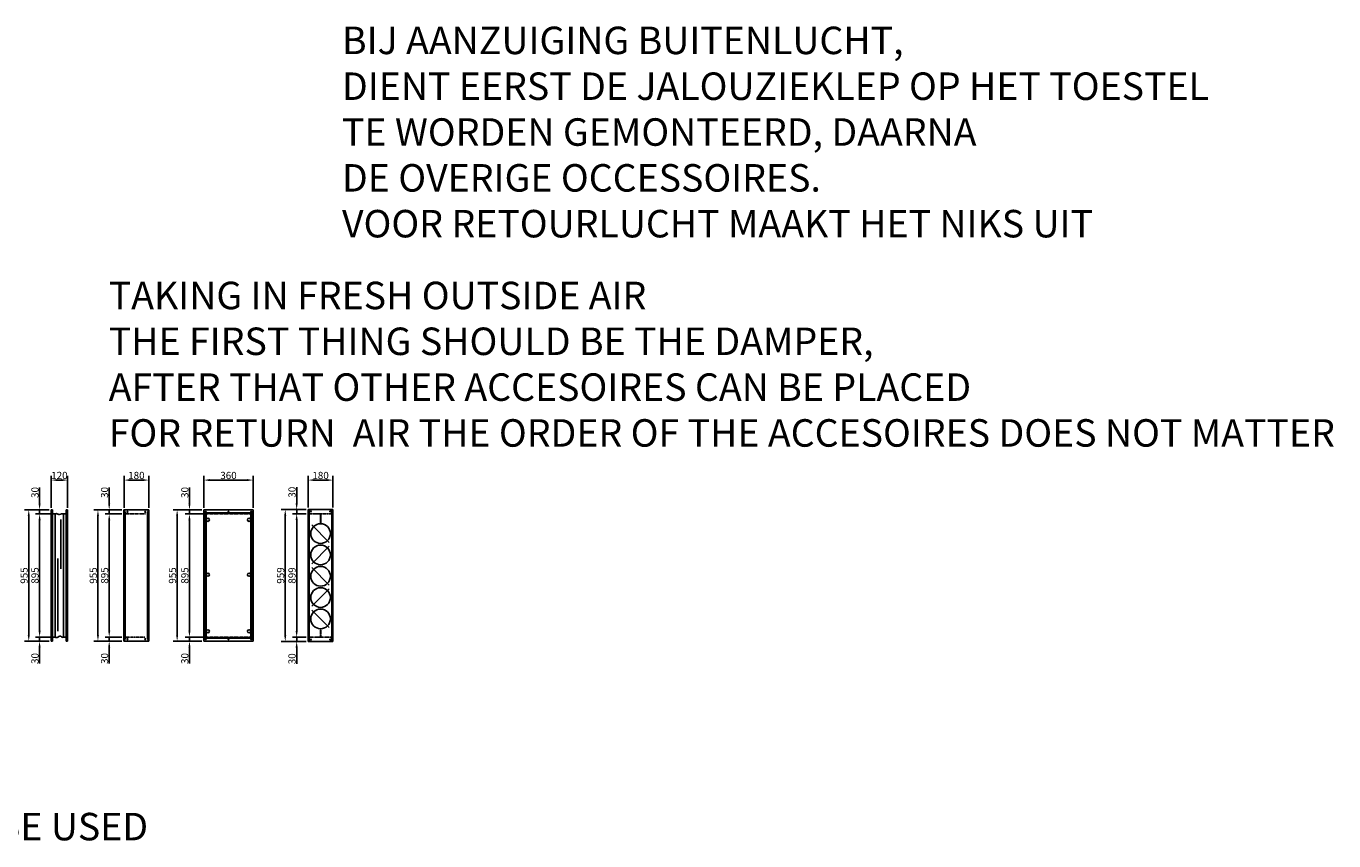
# Model space of a CAD drawing. Extents: x -18 to 21930, y -12 to 13162.
# Drawn here: x 12417 to 21930, y -12 to 5914 of the extents above; entities that cross this region are included whole.
import ezdxf

# ---------------------------------------------------------------- set-up
doc = ezdxf.new("R2010")
doc.units = 0
doc.header["$LTSCALE"] = 2
doc.header["$PDMODE"] = 3
doc.header["$PDSIZE"] = 0.5
doc.linetypes.add('HIDDEN', pattern=[0.375, 0.25, -0.125])
doc.layers.get('DEFPOINTS').update_dxf_attribs({"linetype": 'CONTINUOUS'})
for name, color, linetype in [('HIDDEN', 4, 'HIDDEN'), ('MARK BV', 7, 'CONTINUOUS'), ('MEASUREMENT', 5, 'CONTINUOUS')]:
    doc.layers.add(name, color=color, linetype=linetype)
doc.styles.get("Standard").update_dxf_attribs({"font": 'ISOCP'})
doc.dimstyles.get("Standard").update_dxf_attribs({"dimscale": 10, "dimtxt": 3.5, "dimasz": 3, "dimexe": 2, "dimexo": 1, "dimgap": 0.5, "dimtad": 1, "dimdec": 1, "dimdsep": 46, "dimtxsty": 'Standard', "dimcen": -5, "dimclrd": 256, "dimclre": 256, "dimclrt": 256, "dimadec": 0, "dimazin": 0, "dimtfac": 1, "dimtdec": 1, "dimtmove": 0, "dimatfit": 3, "dimfxl": 0, "dimtvp": 0.75, "dimtolj": 1, "dimtzin": 0, "dimarcsym": 0})

# ---------------------------------------------------------------- blocks, each defined once
blk = doc.blocks.new('*D534')
at = {"layer": 'DEFPOINTS', "color": 0}
for p in [(12514.5, 1440.6), (12598.6, 1440.6), (12608.6, 1470.6)]:
    blk.add_point(p, dxfattribs=at)
at = {"layer": 'MEASUREMENT', "lineweight": -2}
for p, q in [((12514.5, 1515.6), (12514.5, 1560.6)), ((12593.6, 1470.6), (12484.5, 1470.6)), ((12583.6, 1440.6), (12484.5, 1440.6)), ((12514.5, 1470.6), (12514.5, 1440.6)), ((12514.5, 1395.6), (12514.5, 1277.8))]:
    blk.add_line(p, q, dxfattribs=at)
at = {"layer": 'MEASUREMENT'}
for points in [[(12507, 1515.6), (12522, 1515.6), (12514.5, 1470.6)], [(12507, 1395.6), (12522, 1395.6), (12514.5, 1440.6)]]:
    blk.add_solid(points, dxfattribs=at)
at = {"layer": 'MEASUREMENT', "insert": (12480.8, 1314.2), "char_height": 52.5, "attachment_point": 5, "rotation": 90}
blk.add_mtext('\\A1;30', dxfattribs=at)
blk = doc.blocks.new('*D535')
at = {"layer": 'DEFPOINTS', "color": 0}
for p in [(12608.6, 2365.6), (12514.5, 1470.6), (12608.6, 1470.6)]:
    blk.add_point(p, dxfattribs=at)
at = {"layer": 'MEASUREMENT', "lineweight": -2}
for p, q in [((12593.6, 2365.6), (12484.5, 2365.6)), ((12514.5, 2320.6), (12514.5, 1515.6)), ((12593.6, 1470.6), (12484.5, 1470.6))]:
    blk.add_line(p, q, dxfattribs=at)
at = {"layer": 'MEASUREMENT'}
for points in [[(12507, 2320.6), (12522, 2320.6), (12514.5, 2365.6)], [(12507, 1515.6), (12522, 1515.6), (12514.5, 1470.6)]]:
    blk.add_solid(points, dxfattribs=at)
at = {"layer": 'MEASUREMENT', "insert": (12480.8, 1918.1), "char_height": 52.5, "attachment_point": 5, "rotation": 90}
blk.add_mtext('\\A1;895', dxfattribs=at)
blk = doc.blocks.new('*D536')
at = {"layer": 'DEFPOINTS', "color": 0}
for p in [(12514.5, 2395.6), (12598.6, 2395.6), (12593.6, 2365.6)]:
    blk.add_point(p, dxfattribs=at)
at = {"layer": 'MEASUREMENT', "lineweight": -2}
for p, q in [((12514.5, 2440.6), (12514.5, 2558.4)), ((12583.6, 2395.6), (12484.5, 2395.6)), ((12514.5, 2365.6), (12514.5, 2395.6)), ((12578.6, 2365.6), (12484.5, 2365.6)), ((12514.5, 2320.6), (12514.5, 2275.6))]:
    blk.add_line(p, q, dxfattribs=at)
at = {"layer": 'MEASUREMENT'}
for points in [[(12507, 2440.6), (12522, 2440.6), (12514.5, 2395.6)], [(12507, 2320.6), (12522, 2320.6), (12514.5, 2365.6)]]:
    blk.add_solid(points, dxfattribs=at)
at = {"layer": 'MEASUREMENT', "insert": (12480.8, 2522), "char_height": 52.5, "attachment_point": 5, "rotation": 90}
blk.add_mtext('\\A1;30', dxfattribs=at)
blk = doc.blocks.new('*D537')
at = {"layer": 'DEFPOINTS', "color": 0}
for p in [(12583.6, 2395.6), (12435.6, 1440.6), (12583.6, 1440.6)]:
    blk.add_point(p, dxfattribs=at)
at = {"layer": 'MEASUREMENT', "lineweight": -2}
for p, q in [((12568.6, 2395.6), (12405.6, 2395.6)), ((12435.6, 2350.6), (12435.6, 1485.6)), ((12568.6, 1440.6), (12405.6, 1440.6))]:
    blk.add_line(p, q, dxfattribs=at)
at = {"layer": 'MEASUREMENT'}
for points in [[(12428.1, 2350.6), (12443.1, 2350.6), (12435.6, 2395.6)], [(12428.1, 1485.6), (12443.1, 1485.6), (12435.6, 1440.6)]]:
    blk.add_solid(points, dxfattribs=at)
at = {"layer": 'MEASUREMENT', "insert": (12401.9, 1918.1), "char_height": 52.5, "attachment_point": 5, "rotation": 90}
blk.add_mtext('\\A1;955', dxfattribs=at)
blk = doc.blocks.new('*D538')
at = {"layer": 'DEFPOINTS', "color": 0}
for p in [(13128.6, 2395.6), (12939, 1440.6), (13128.6, 1440.6)]:
    blk.add_point(p, dxfattribs=at)
at = {"layer": 'MEASUREMENT', "lineweight": -2}
for p, q in [((13113.6, 2395.6), (12909, 2395.6)), ((12939, 2350.6), (12939, 1485.6)), ((13113.6, 1440.6), (12909, 1440.6))]:
    blk.add_line(p, q, dxfattribs=at)
at = {"layer": 'MEASUREMENT'}
for points in [[(12931.5, 2350.6), (12946.5, 2350.6), (12939, 2395.6)], [(12931.5, 1485.6), (12946.5, 1485.6), (12939, 1440.6)]]:
    blk.add_solid(points, dxfattribs=at)
at = {"layer": 'MEASUREMENT', "insert": (12905.2, 1918.1), "char_height": 52.5, "attachment_point": 5, "rotation": 90}
blk.add_mtext('\\A1;955', dxfattribs=at)
blk = doc.blocks.new('*D539')
at = {"layer": 'DEFPOINTS', "color": 0}
for p in [(13020.9, 2395.6), (13128.6, 2395.6), (13128.6, 2365.6)]:
    blk.add_point(p, dxfattribs=at)
at = {"layer": 'MEASUREMENT', "lineweight": -2}
for p, q in [((13020.9, 2440.6), (13020.9, 2558.4)), ((13113.6, 2395.6), (12990.9, 2395.6)), ((13020.9, 2365.6), (13020.9, 2395.6)), ((13113.6, 2365.6), (12990.9, 2365.6)), ((13020.9, 2320.6), (13020.9, 2275.6))]:
    blk.add_line(p, q, dxfattribs=at)
at = {"layer": 'MEASUREMENT'}
for points in [[(13013.4, 2440.6), (13028.4, 2440.6), (13020.9, 2395.6)], [(13013.4, 2320.6), (13028.4, 2320.6), (13020.9, 2365.6)]]:
    blk.add_solid(points, dxfattribs=at)
at = {"layer": 'MEASUREMENT', "insert": (12987.2, 2522), "char_height": 52.5, "attachment_point": 5, "rotation": 90}
blk.add_mtext('\\A1;30', dxfattribs=at)
blk = doc.blocks.new('*D540')
at = {"layer": 'DEFPOINTS', "color": 0}
for p in [(13020.9, 1440.6), (13128.6, 1470.6), (13128.6, 1440.6)]:
    blk.add_point(p, dxfattribs=at)
at = {"layer": 'MEASUREMENT', "lineweight": -2}
for p, q in [((13020.9, 1515.6), (13020.9, 1560.6)), ((13113.6, 1470.6), (12990.9, 1470.6)), ((13113.6, 1440.6), (12990.9, 1440.6)), ((13020.9, 1470.6), (13020.9, 1440.6)), ((13020.9, 1395.6), (13020.9, 1277.8))]:
    blk.add_line(p, q, dxfattribs=at)
at = {"layer": 'MEASUREMENT'}
for points in [[(13013.4, 1515.6), (13028.4, 1515.6), (13020.9, 1470.6)], [(13013.4, 1395.6), (13028.4, 1395.6), (13020.9, 1440.6)]]:
    blk.add_solid(points, dxfattribs=at)
at = {"layer": 'MEASUREMENT', "insert": (12987.2, 1314.2), "char_height": 52.5, "attachment_point": 5, "rotation": 90}
blk.add_mtext('\\A1;30', dxfattribs=at)
blk = doc.blocks.new('*D541')
at = {"layer": 'DEFPOINTS', "color": 0}
for p in [(13113.6, 2365.6), (13020.9, 1470.6), (13113.6, 1470.6)]:
    blk.add_point(p, dxfattribs=at)
at = {"layer": 'MEASUREMENT', "lineweight": -2}
for p, q in [((13098.6, 2365.6), (12990.9, 2365.6)), ((13020.9, 2320.6), (13020.9, 1515.6)), ((13098.6, 1470.6), (12990.9, 1470.6))]:
    blk.add_line(p, q, dxfattribs=at)
at = {"layer": 'MEASUREMENT'}
for points in [[(13013.4, 2320.6), (13028.4, 2320.6), (13020.9, 2365.6)], [(13013.4, 1515.6), (13028.4, 1515.6), (13020.9, 1470.6)]]:
    blk.add_solid(points, dxfattribs=at)
at = {"layer": 'MEASUREMENT', "insert": (12987.2, 1918.1), "char_height": 52.5, "attachment_point": 5, "rotation": 90}
blk.add_mtext('\\A1;895', dxfattribs=at)
blk = doc.blocks.new('*D542')
at = {"layer": 'DEFPOINTS', "color": 0}
for p in [(13604.7, 1440.6), (13708.6, 1440.6), (13716.6, 1470.6)]:
    blk.add_point(p, dxfattribs=at)
at = {"layer": 'MEASUREMENT', "lineweight": -2}
for p, q in [((13604.7, 1515.6), (13604.7, 1560.6)), ((13701.6, 1470.6), (13574.7, 1470.6)), ((13693.6, 1440.6), (13574.7, 1440.6)), ((13604.7, 1470.6), (13604.7, 1440.6)), ((13604.7, 1395.6), (13604.7, 1277.8))]:
    blk.add_line(p, q, dxfattribs=at)
at = {"layer": 'MEASUREMENT'}
for points in [[(13597.2, 1515.6), (13612.2, 1515.6), (13604.7, 1470.6)], [(13597.2, 1395.6), (13612.2, 1395.6), (13604.7, 1440.6)]]:
    blk.add_solid(points, dxfattribs=at)
at = {"layer": 'MEASUREMENT', "insert": (13570.9, 1314.2), "char_height": 52.5, "attachment_point": 5, "rotation": 90}
blk.add_mtext('\\A1;30', dxfattribs=at)
blk = doc.blocks.new('*D543')
at = {"layer": 'DEFPOINTS', "color": 0}
for p in [(13604.7, 2395.6), (13708.6, 2395.6), (13716.6, 2365.6)]:
    blk.add_point(p, dxfattribs=at)
at = {"layer": 'MEASUREMENT', "lineweight": -2}
for p, q in [((13604.7, 2440.6), (13604.7, 2558.4)), ((13693.6, 2395.6), (13574.7, 2395.6)), ((13604.7, 2365.6), (13604.7, 2395.6)), ((13701.6, 2365.6), (13574.7, 2365.6)), ((13604.7, 2320.6), (13604.7, 2275.6))]:
    blk.add_line(p, q, dxfattribs=at)
at = {"layer": 'MEASUREMENT'}
for points in [[(13597.2, 2440.6), (13612.2, 2440.6), (13604.7, 2395.6)], [(13597.2, 2320.6), (13612.2, 2320.6), (13604.7, 2365.6)]]:
    blk.add_solid(points, dxfattribs=at)
at = {"layer": 'MEASUREMENT', "insert": (13570.9, 2522), "char_height": 52.5, "attachment_point": 5, "rotation": 90}
blk.add_mtext('\\A1;30', dxfattribs=at)
blk = doc.blocks.new('*D544')
at = {"layer": 'DEFPOINTS', "color": 0}
for p in [(13693.6, 2395.6), (13515.1, 1440.6), (13693.6, 1440.6)]:
    blk.add_point(p, dxfattribs=at)
at = {"layer": 'MEASUREMENT', "lineweight": -2}
for p, q in [((13678.6, 2395.6), (13485.1, 2395.6)), ((13515.1, 2350.6), (13515.1, 1485.6)), ((13678.6, 1440.6), (13485.1, 1440.6))]:
    blk.add_line(p, q, dxfattribs=at)
at = {"layer": 'MEASUREMENT'}
for points in [[(13507.6, 2350.6), (13522.6, 2350.6), (13515.1, 2395.6)], [(13507.6, 1485.6), (13522.6, 1485.6), (13515.1, 1440.6)]]:
    blk.add_solid(points, dxfattribs=at)
at = {"layer": 'MEASUREMENT', "insert": (13481.3, 1918.1), "char_height": 52.5, "attachment_point": 5, "rotation": 90}
blk.add_mtext('\\A1;955', dxfattribs=at)
blk = doc.blocks.new('*D545')
at = {"layer": 'DEFPOINTS', "color": 0}
for p in [(13701.6, 2365.6), (13604.7, 1470.6), (13701.6, 1470.6)]:
    blk.add_point(p, dxfattribs=at)
at = {"layer": 'MEASUREMENT', "lineweight": -2}
for p, q in [((13686.6, 2365.6), (13574.7, 2365.6)), ((13604.7, 2320.6), (13604.7, 1515.6)), ((13686.6, 1470.6), (13574.7, 1470.6))]:
    blk.add_line(p, q, dxfattribs=at)
at = {"layer": 'MEASUREMENT'}
for points in [[(13597.2, 2320.6), (13612.2, 2320.6), (13604.7, 2365.6)], [(13597.2, 1515.6), (13612.2, 1515.6), (13604.7, 1470.6)]]:
    blk.add_solid(points, dxfattribs=at)
at = {"layer": 'MEASUREMENT', "insert": (13570.9, 1918.1), "char_height": 52.5, "attachment_point": 5, "rotation": 90}
blk.add_mtext('\\A1;895', dxfattribs=at)
blk = doc.blocks.new('*D546')
at = {"layer": 'DEFPOINTS', "color": 0}
for p in [(14301.5, 2397.6), (14468.6, 2397.6), (14468.6, 1438.6)]:
    blk.add_point(p, dxfattribs=at)
at = {"layer": 'MEASUREMENT', "lineweight": -2}
for p, q in [((14453.6, 2397.6), (14271.5, 2397.6)), ((14301.5, 1483.6), (14301.5, 2352.6)), ((14453.6, 1438.6), (14271.5, 1438.6))]:
    blk.add_line(p, q, dxfattribs=at)
at = {"layer": 'MEASUREMENT'}
for points in [[(14294, 2352.6), (14309, 2352.6), (14301.5, 2397.6)], [(14294, 1483.6), (14309, 1483.6), (14301.5, 1438.6)]]:
    blk.add_solid(points, dxfattribs=at)
at = {"layer": 'MEASUREMENT', "insert": (14267.7, 1918.1), "char_height": 52.5, "attachment_point": 5, "rotation": 90}
blk.add_mtext('\\A1;959', dxfattribs=at)
blk = doc.blocks.new('*D547')
at = {"layer": 'DEFPOINTS', "color": 0}
for p in [(14384.7, 2397.6), (14468.6, 2397.6), (14468.6, 2367.6)]:
    blk.add_point(p, dxfattribs=at)
at = {"layer": 'MEASUREMENT', "lineweight": -2}
for p, q in [((14384.7, 2442.6), (14384.7, 2560.4)), ((14453.6, 2397.6), (14354.7, 2397.6)), ((14384.7, 2367.6), (14384.7, 2397.6)), ((14453.6, 2367.6), (14354.7, 2367.6)), ((14384.7, 2322.6), (14384.7, 2277.6))]:
    blk.add_line(p, q, dxfattribs=at)
at = {"layer": 'MEASUREMENT'}
for points in [[(14377.2, 2442.6), (14392.2, 2442.6), (14384.7, 2397.6)], [(14377.2, 2322.6), (14392.2, 2322.6), (14384.7, 2367.6)]]:
    blk.add_solid(points, dxfattribs=at)
at = {"layer": 'MEASUREMENT', "insert": (14351, 2524), "char_height": 52.5, "attachment_point": 5, "rotation": 90}
blk.add_mtext('\\A1;30', dxfattribs=at)
blk = doc.blocks.new('*D548')
at = {"layer": 'DEFPOINTS', "color": 0}
for p in [(14384.7, 1438.6), (14453.6, 1438.6), (14468.6, 1468.6)]:
    blk.add_point(p, dxfattribs=at)
at = {"layer": 'MEASUREMENT', "lineweight": -2}
for p, q in [((14384.7, 1513.6), (14384.7, 1558.6)), ((14453.6, 1468.6), (14354.7, 1468.6)), ((14438.6, 1438.6), (14354.7, 1438.6)), ((14384.7, 1468.6), (14384.7, 1438.6)), ((14384.7, 1393.6), (14384.7, 1275.8))]:
    blk.add_line(p, q, dxfattribs=at)
at = {"layer": 'MEASUREMENT'}
for points in [[(14377.2, 1513.6), (14392.2, 1513.6), (14384.7, 1468.6)], [(14377.2, 1393.6), (14392.2, 1393.6), (14384.7, 1438.6)]]:
    blk.add_solid(points, dxfattribs=at)
at = {"layer": 'MEASUREMENT', "insert": (14351, 1312.2), "char_height": 52.5, "attachment_point": 5, "rotation": 90}
blk.add_mtext('\\A1;30', dxfattribs=at)
blk = doc.blocks.new('*D549')
at = {"layer": 'DEFPOINTS', "color": 0}
for p in [(14453.6, 2367.6), (14384.7, 1468.6), (14453.6, 1468.6)]:
    blk.add_point(p, dxfattribs=at)
at = {"layer": 'MEASUREMENT', "lineweight": -2}
for p, q in [((14438.6, 2367.6), (14354.7, 2367.6)), ((14384.7, 2322.6), (14384.7, 1513.6)), ((14438.6, 1468.6), (14354.7, 1468.6))]:
    blk.add_line(p, q, dxfattribs=at)
at = {"layer": 'MEASUREMENT'}
for points in [[(14377.2, 2322.6), (14392.2, 2322.6), (14384.7, 2367.6)], [(14377.2, 1513.6), (14392.2, 1513.6), (14384.7, 1468.6)]]:
    blk.add_solid(points, dxfattribs=at)
at = {"layer": 'MEASUREMENT', "insert": (14351, 1918.1), "char_height": 52.5, "attachment_point": 5, "rotation": 90}
blk.add_mtext('\\A1;899', dxfattribs=at)
blk = doc.blocks.new('*D550')
at = {"layer": 'DEFPOINTS', "color": 0}
for p in [(14648.6, 2612.1), (14468.6, 2397.6), (14648.6, 2397.6)]:
    blk.add_point(p, dxfattribs=at)
at = {"layer": 'MEASUREMENT', "lineweight": -2}
for p, q in [((14468.6, 2412.6), (14468.6, 2642.1)), ((14513.6, 2612.1), (14603.6, 2612.1)), ((14648.6, 2412.6), (14648.6, 2642.1))]:
    blk.add_line(p, q, dxfattribs=at)
at = {"layer": 'MEASUREMENT'}
for points in [[(14513.6, 2619.6), (14513.6, 2604.6), (14468.6, 2612.1)], [(14603.6, 2619.6), (14603.6, 2604.6), (14648.6, 2612.1)]]:
    blk.add_solid(points, dxfattribs=at)
at = {"layer": 'MEASUREMENT', "insert": (14558.6, 2645.8), "char_height": 52.5, "attachment_point": 5}
blk.add_mtext('\\A1;180', dxfattribs=at)
blk = doc.blocks.new('*D551')
at = {"layer": 'DEFPOINTS', "color": 0}
for p in [(13708.6, 2612.1), (13708.6, 2395.6), (14068.6, 2395.6)]:
    blk.add_point(p, dxfattribs=at)
at = {"layer": 'MEASUREMENT', "lineweight": -2}
for p, q in [((13708.6, 2410.6), (13708.6, 2642.1)), ((14023.6, 2612.1), (13753.6, 2612.1)), ((14068.6, 2410.6), (14068.6, 2642.1))]:
    blk.add_line(p, q, dxfattribs=at)
at = {"layer": 'MEASUREMENT'}
for points in [[(13753.6, 2619.6), (13753.6, 2604.6), (13708.6, 2612.1)], [(14023.6, 2619.6), (14023.6, 2604.6), (14068.6, 2612.1)]]:
    blk.add_solid(points, dxfattribs=at)
at = {"layer": 'MEASUREMENT', "insert": (13888.6, 2645.8), "char_height": 52.5, "attachment_point": 5}
blk.add_mtext('\\A1;360', dxfattribs=at)
blk = doc.blocks.new('*D552')
at = {"layer": 'DEFPOINTS', "color": 0}
for p in [(13128.6, 2612.1), (13128.6, 2395.6), (13308.6, 2395.6)]:
    blk.add_point(p, dxfattribs=at)
at = {"layer": 'MEASUREMENT', "lineweight": -2}
for p, q in [((13128.6, 2410.6), (13128.6, 2642.1)), ((13263.6, 2612.1), (13173.6, 2612.1)), ((13308.6, 2410.6), (13308.6, 2642.1))]:
    blk.add_line(p, q, dxfattribs=at)
at = {"layer": 'MEASUREMENT'}
for points in [[(13173.6, 2619.6), (13173.6, 2604.6), (13128.6, 2612.1)], [(13263.6, 2619.6), (13263.6, 2604.6), (13308.6, 2612.1)]]:
    blk.add_solid(points, dxfattribs=at)
at = {"layer": 'MEASUREMENT', "insert": (13218.6, 2645.8), "char_height": 52.5, "attachment_point": 5}
blk.add_mtext('\\A1;180', dxfattribs=at)
blk = doc.blocks.new('*D553')
at = {"layer": 'DEFPOINTS', "color": 0}
for p in [(12718.6, 2612.1), (12598.6, 2395.6), (12718.6, 2395.6)]:
    blk.add_point(p, dxfattribs=at)
at = {"layer": 'MEASUREMENT', "lineweight": -2}
for p, q in [((12598.6, 2410.6), (12598.6, 2642.1)), ((12643.6, 2612.1), (12673.6, 2612.1)), ((12718.6, 2410.6), (12718.6, 2642.1))]:
    blk.add_line(p, q, dxfattribs=at)
at = {"layer": 'MEASUREMENT'}
for points in [[(12643.6, 2619.6), (12643.6, 2604.6), (12598.6, 2612.1)], [(12673.6, 2619.6), (12673.6, 2604.6), (12718.6, 2612.1)]]:
    blk.add_solid(points, dxfattribs=at)
at = {"layer": 'MEASUREMENT', "insert": (12658.6, 2645.9), "char_height": 52.5, "attachment_point": 5}
blk.add_mtext('\\A1;120', dxfattribs=at)

msp = doc.modelspace()

# ---------------------------------------------------------------- linework, layer by layer
at = {"layer": 'HIDDEN'}
for p, q in [((13283.76, 2365.57), (13128.56, 2365.57)), ((13716.56, 2365.57), (14068.56, 2365.57)), ((14648.56, 2367.57), (14468.56, 2367.57)), ((14559.56, 2367.57), (14524.56, 2367.57)), ((14524.56, 2367.57), (14524.56, 2366.07)), ((14550.56, 2367.57), (14550.56, 2366.07)), ((14559.56, 2342.57), (14559.56, 2367.57)), ((14558.06, 1535.07), (14558.06, 1470.07)), ((14559.56, 1535.07), (14559.56, 1468.57)), ((13128.56, 1470.57), (13283.76, 1470.57)), ((13716.56, 1470.57), (14067.06, 1470.57)), ((14468.56, 1468.57), (14648.56, 1468.57)), ((14558.06, 1470.07), (14524.56, 1470.07)), ((14524.56, 1468.57), (14524.56, 1470.07)), ((14559.56, 1468.57), (14524.56, 1468.57)), ((14550.56, 1468.57), (14550.56, 1470.07))]:
    msp.add_line(p, q, dxfattribs=at)
at = {"layer": 'HIDDEN', "linetype": 'Continuous'}
for p, q in [((14558.06, 2366.07), (14524.56, 2366.07)), ((14558.06, 2291.57), (14558.06, 2366.07)), ((14559.56, 2367.57), (14559.56, 2291.57))]:
    msp.add_line(p, q, dxfattribs=at)
at = {"layer": 'MARK BV'}
for p, q in [((12598.56, 1440.57), (12598.56, 2395.57)), ((12598.56, 1440.57), (12598.56, 2395.57)), ((12598.56, 2395.57), (12608.56, 2395.57)), ((12608.56, 1440.57), (12608.56, 2395.57)), ((12708.56, 1440.57), (12708.56, 2395.57)), ((12708.56, 2395.57), (12718.56, 2395.57)), ((12718.56, 1440.57), (12718.56, 2395.57)), ((12718.56, 1440.57), (12718.56, 2395.57)), ((13283.76, 2395.57), (13128.56, 2395.57)), ((13128.56, 2395.57), (13128.56, 2365.57)), ((13128.56, 2393.57), (13128.56, 1442.57)), ((13128.56, 2388.07), (13136.56, 2380.07)), ((13136.56, 2380.07), (13136.56, 1456.07)), ((13308.56, 2395.57), (13283.76, 2395.57)), ((13300.56, 2380.57), (13308.56, 2388.57)), ((13300.56, 2380.57), (13300.56, 1456.07)), ((13308.56, 2365.57), (13308.56, 2395.57)), ((13308.56, 2393.57), (13308.56, 1442.57)), ((13708.56, 2395.57), (13708.56, 2365.57)), ((13716.56, 2395.57), (13708.56, 2395.57)), ((13708.56, 2393.57), (13708.56, 1442.57)), ((13716.56, 2380.07), (13710.06, 2386.57)), ((13716.56, 2395.57), (14068.56, 2395.57)), ((13716.56, 2380.07), (13716.56, 1456.07)), ((14068.56, 2388.07), (14060.56, 2380.07)), ((14060.56, 2380.07), (14060.56, 1456.07)), ((14068.56, 2365.57), (14068.56, 2395.57)), ((14068.56, 2393.57), (14068.56, 1442.57)), ((14468.56, 2397.57), (14468.56, 1438.57)), ((14648.56, 2397.57), (14468.56, 2397.57)), ((14476.56, 2397.57), (14476.56, 1438.57)), ((14640.56, 2397.57), (14640.56, 1438.57)), ((14648.56, 2397.57), (14648.56, 1438.57)), ((12608.56, 2365.57), (12628.56, 2365.57)), ((12628.56, 1470.57), (12628.56, 2365.57)), ((12670.17, 1966.91), (12670.17, 2326.53)), ((12688.56, 1470.57), (12688.56, 2365.57)), ((12688.56, 2365.57), (12708.56, 2365.57)), ((13726.06, 2374.57), (13726.06, 1461.57)), ((14051.06, 2374.57), (13726.06, 2374.57)), ((14051.06, 1461.57), (14051.06, 2374.57)), ((14622.2, 2158.93), (14494.92, 2286.21)), ((14494.92, 2003.93), (14622.2, 2131.21)), ((12646.03, 1513.87), (12646.03, 2040.96)), ((14622.2, 1848.93), (14494.92, 1976.21)), ((14494.92, 1693.93), (14622.2, 1821.21)), ((14622.2, 1538.93), (14494.92, 1666.21)), ((12598.56, 1440.57), (12608.56, 1440.57)), ((12608.56, 1470.57), (12628.56, 1470.57)), ((12608.56, 1470.57), (12628.56, 1470.57)), ((12608.56, 1470.57), (12628.56, 1470.57)), ((12608.56, 1470.57), (12628.56, 1470.57)), ((12688.56, 1470.57), (12708.56, 1470.57)), ((12708.56, 1440.57), (12718.56, 1440.57)), ((13128.56, 1470.57), (13128.56, 1440.57)), ((13128.56, 1448.07), (13136.56, 1456.07)), ((13128.56, 1440.57), (13283.76, 1440.57)), ((13283.76, 1440.57), (13308.56, 1440.57)), ((13300.56, 1456.07), (13308.56, 1448.07)), ((13308.56, 1440.57), (13308.56, 1470.57)), ((13708.56, 1440.57), (13708.56, 1470.57)), ((13708.56, 1448.07), (13716.56, 1456.07)), ((13716.56, 1440.57), (13708.56, 1440.57)), ((13716.56, 1440.57), (14067.06, 1440.57)), ((13726.06, 1461.57), (14051.06, 1461.57)), ((14060.56, 1456.07), (14068.56, 1448.07)), ((14068.56, 1440.57), (14060.56, 1440.57)), ((14068.56, 1470.57), (14068.56, 1440.57)), ((14468.56, 1438.57), (14648.56, 1438.57))]:
    msp.add_line(p, q, dxfattribs=at)
for points in [[(12628.56, 2365.57), (12632.12, 2367.22), (12636.93, 2368.09), (12641.52, 2367.22), (12645.01, 2365.47), (12649.16, 2363.5), (12653.32, 2361.97), (12657.9, 2361.54), (12652.27, 2361.54), (12665.99, 2363.07), (12668.39, 2364.38), (12671.89, 2365.91), (12677.79, 2367.22), (12681.07, 2367.22), (12686.31, 2366.34), (12688.56, 2365.57)], [(12628.56, 1470.57), (12632.09, 1468), (12637.44, 1466.83), (12641.86, 1466.6), (12647.44, 1469.39), (12651.4, 1472.65), (12655.35, 1475.21), (12661.86, 1477.07), (12669.07, 1476.37), (12674.42, 1473.12), (12679.31, 1468.93), (12682.1, 1467.53), (12688.56, 1470.57), (12688.56, 1470.57)]]:
    msp.add_lwpolyline(points, dxfattribs=at)
for centre, radius in [((13153.56, 2380.57), 3.55), ((13283.56, 2380.57), 3.55), ((13723.56, 2380.57), 3.55), ((13888.56, 2380.57), 3.55), ((14053.56, 2380.57), 3.55), ((14488.56, 2384.07), 3.55), ((14628.56, 2384.07), 3.55), ((13738.56, 2323.57), 11.49), ((14038.56, 2323.57), 11.49), ((13738.56, 1923.57), 11.49), ((14038.56, 1923.57), 11.49), ((13738.56, 1512.57), 11.49), ((14038.56, 1512.57), 11.49), ((13153.56, 1455.57), 3.55), ((13283.56, 1455.57), 3.55), ((13723.56, 1455.57), 3.55), ((13888.56, 1455.57), 3.55), ((14053.56, 1455.57), 3.55), ((14488.56, 1452.07), 3.55), ((14628.56, 1452.07), 3.55)]:
    msp.add_circle(centre, radius, dxfattribs=at)
at = {"layer": 'MARK BV', "ltscale": 0.5}
for centre in [(14558.56, 2223.19), (14558.56, 2067.68), (14558.56, 1912.31), (14558.56, 1757.94), (14558.56, 1602.57)]:
    msp.add_circle(centre, 71.5, dxfattribs=at)

# ---------------------------------------------------------------- texts
at = {"layer": 'MEASUREMENT', "char_height": 200, "width": 27643.3006, "attachment_point": 1}
for s, insert in [('{BIJ AANZUIGING BUITENLUCHT,}\\P{DIENT EERST DE JALOUZIEKLEP OP HET TOESTEL}\\P{TE WORDEN GEMONTEERD, DAARNA}\\P{DE OVERIGE OCCESSOIRES.}\\P{VOOR RETOURLUCHT MAAKT HET NIKS UIT }', (14714.3, 5910.75)), ('TAKING IN FRESH OUTSIDE AIR \\PTHE FIRST THING SHOULD BE THE DAMPER,\\PAFTER THAT OTHER ACCESOIRES CAN BE PLACED\\PFOR RETURN  AIR THE ORDER OF THE ACCESOIRES DOES NOT MATTER', (13017.52, 4055.13)), ('ALWAYS PLACE A CONNECTING FRAME TO THE UNIT FIRST IF OTHER ACCESSOIRES ARE TO BE USED', (688.76, 191.39))]:
    msp.add_mtext(s, dxfattribs=dict(at, insert=insert))

# ---------------------------------------------------------------- dimensions: what is measured, and where the dimension line sits
at = {"layer": 'MEASUREMENT'}
for base, p1, p2, picture, middle in [((12718.56, 2612.1), (12598.56, 2395.57), (12718.56, 2395.57), '*D553', (12658.56, 2645.85)), ((13128.56, 2612.1), (13308.56, 2395.57), (13128.56, 2395.57), '*D552', (13218.56, 2645.85)), ((13708.56, 2612.1), (14068.56, 2395.57), (13708.56, 2395.57), '*D551', (13888.56, 2645.85)), ((14648.56, 2612.1), (14468.56, 2397.57), (14648.56, 2397.57), '*D550', (14558.56, 2645.85))]:
    dim = msp.add_linear_dim(base=base, p1=p1, p2=p2, dimstyle='Standard', override={"dimscale": 15, "dimcen": -1}, dxfattribs=at)
    dim.commit()
    dim.dimension.update_dxf_attribs({"geometry": picture, "text_midpoint": middle})
for base, p1, p2, picture, middle in [((12514.55, 2395.57), (12593.56, 2365.57), (12598.56, 2395.57), '*D536', (12480.8, 2521.96)), ((13020.95, 2395.57), (13128.56, 2365.57), (13128.56, 2395.57), '*D539', (12987.2, 2521.96)), ((13604.67, 2395.57), (13716.56, 2365.57), (13708.56, 2395.57), '*D543', (13570.92, 2521.96)), ((14384.72, 2397.57), (14468.56, 2367.57), (14468.56, 2397.57), '*D547', (14350.97, 2523.96)), ((12435.64, 1440.57), (12583.56, 2395.57), (12583.56, 1440.57), '*D537', (12401.89, 1918.07)), ((12938.96, 1440.57), (13128.56, 2395.57), (13128.56, 1440.57), '*D538', (12905.21, 1918.07)), ((13515.05, 1440.57), (13693.56, 2395.57), (13693.56, 1440.57), '*D544', (13481.3, 1918.07)), ((14301.47, 2397.57), (14468.56, 1438.57), (14468.56, 2397.57), '*D546', (14267.72, 1918.07)), ((12514.55, 1470.57), (12608.56, 2365.57), (12608.56, 1470.57), '*D535', (12480.8, 1918.07)), ((13020.95, 1470.57), (13113.56, 2365.57), (13113.56, 1470.57), '*D541', (12987.2, 1918.07)), ((13604.67, 1470.57), (13701.56, 2365.57), (13701.56, 1470.57), '*D545', (13570.92, 1918.07)), ((14384.72, 1468.57), (14453.56, 2367.57), (14453.56, 1468.57), '*D549', (14350.97, 1918.07)), ((12514.55, 1440.57), (12608.56, 1470.57), (12598.56, 1440.57), '*D534', (12480.8, 1314.17)), ((13020.95, 1440.57), (13128.56, 1470.57), (13128.56, 1440.57), '*D540', (12987.2, 1314.17)), ((13604.67, 1440.57), (13716.56, 1470.57), (13708.56, 1440.57), '*D542', (13570.92, 1314.17)), ((14384.72, 1438.57), (14468.56, 1468.57), (14453.56, 1438.57), '*D548', (14350.97, 1312.17))]:
    dim = msp.add_linear_dim(base=base, p1=p1, p2=p2, angle=90, dimstyle='Standard', override={"dimscale": 15, "dimcen": -1}, dxfattribs=at)
    dim.commit()
    dim.dimension.update_dxf_attribs({"geometry": picture, "text_midpoint": middle})

doc.saveas('drawing.dxf')
